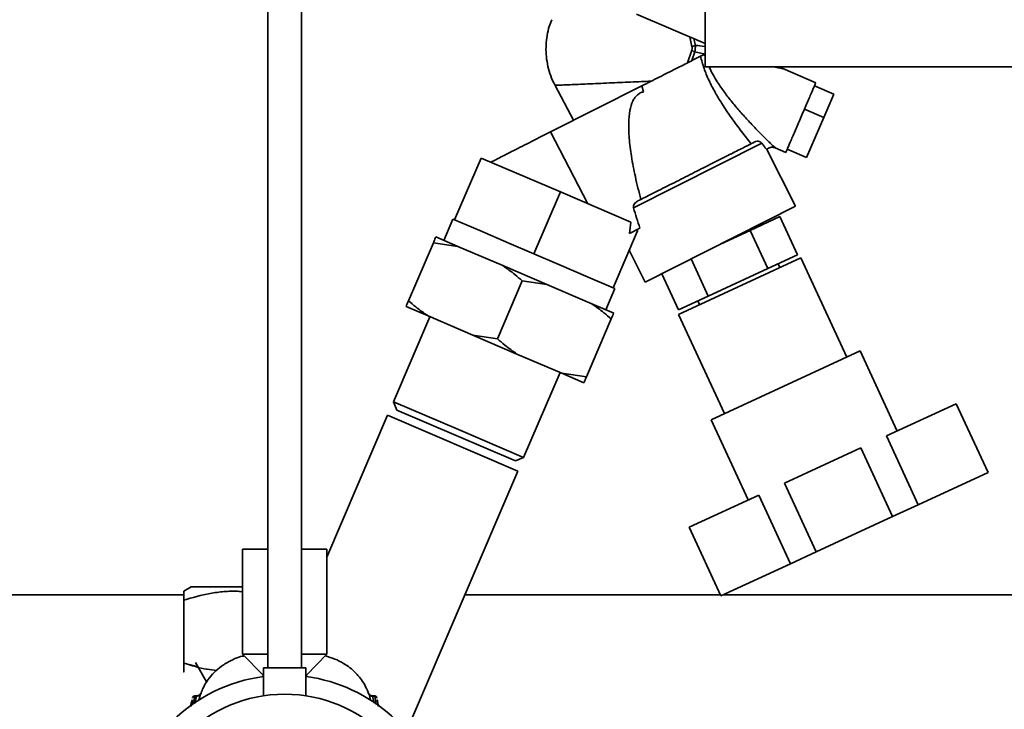
# Paper-space layout 'Blatt1' of a CAD drawing. Units: millimetres. Extents: x 0 to 8400, y 0 to 5940.
# Drawn here: x 2890 to 3124, y 1800 to 1964 of the extents above; entities that cross this region are included whole.
import ezdxf

# ---------------------------------------------------------------- set-up
doc = ezdxf.new("R2010")
doc.units = ezdxf.units.MM

psp = doc.layouts.new('Blatt1')

# ---------------------------------------------------------------- linework, layer by layer
at = {"color": 7, "linetype": 'Continuous', "lineweight": 35, "ltscale": 20}
for p, q in [((2948.79, 2279.9), (2948.79, 1809.63)), ((2956.79, 1809.63), (2956.79, 2279.9)), ((3052.79, 2007.61), (3052.79, 1952.61)), ((3036.45, 1965.12), (3052.79, 1958.12)), ((3049.62, 1957.34), (3049.09, 1959.7)), ((3050.43, 1957.68), (3050.06, 1959.29)), ((3048.57, 1953.55), (3049.59, 1956.59)), ((3050.27, 1956.13), (3049.59, 1954.07)), ((3052.79, 1955.62), (3050.27, 1956.13)), ((3052.79, 1955.15), (3052.62, 1955.6)), ((3152.79, 1952.61), (3052.79, 1952.61)), ((3079.04, 1948.8), (3071.18, 1952.16)), ((3037.69, 1948.05), (3016.01, 1937.1)), ((3017.07, 1948.18), (3021.48, 1939.87)), ((3038.1, 1946.66), (3037.69, 1948.05)), ((3078.72, 1948.07), (3083.32, 1946.1)), ((3080.93, 1940.53), (3083.32, 1946.1)), ((3076.34, 1942.5), (3080.93, 1940.53)), ((3076.85, 1931.01), (3080.93, 1940.53)), ((3016.01, 1937.1), (3024.88, 1920.03)), ((3066.19, 1934.45), (3035.71, 1919.05)), ((3074.21, 1919.45), (3067.33, 1933.07)), ((3069.41, 1933.34), (3071.95, 1932.25)), ((3076.85, 1931.01), (3072.26, 1932.98)), ((2993.19, 1916.21), (2999.49, 1930.91)), ((3018.33, 1922.84), (2999.49, 1930.91)), ((3018.33, 1922.84), (3012.03, 1908.13)), ((3035.07, 1915.66), (3018.33, 1922.84)), ((3038.5, 1901.41), (3074.21, 1919.45)), ((2992.77, 1916.39), (2990.6, 1911.33)), ((2992.77, 1916.39), (2993.19, 1916.21)), ((2993.19, 1916.21), (2999.15, 1913.65)), ((3035.07, 1915.66), (3034.79, 1912.98)), ((3070.51, 1916.97), (3063.43, 1913.7)), ((3074.7, 1907.89), (3070.51, 1916.97)), ((2999.15, 1913.65), (3006.07, 1910.69)), ((3036.68, 1913.62), (3030.87, 1900.06)), ((3034.79, 1912.98), (3037.24, 1914.22)), ((3036.68, 1913.62), (3036.62, 1913.91)), ((3063.43, 1913.7), (3056.36, 1910.43)), ((3067.63, 1904.62), (3063.43, 1913.7)), ((2982.22, 1896.97), (2988.13, 1910.76)), ((2993.95, 1909.9), (2988.13, 1910.76)), ((2993.95, 1909.9), (2988.72, 1912.14)), ((3006.07, 1910.69), (3012.03, 1908.13)), ((3004.64, 1905.31), (2993.95, 1909.9)), ((3012.03, 1908.13), (3018, 1905.57)), ((3034.69, 1908.96), (3038.5, 1901.41)), ((3074.7, 1907.89), (3067.63, 1904.62)), ((3018, 1905.57), (3024.91, 1902.61)), ((3075.49, 1907.16), (3046.45, 1893.73)), ((3053.47, 1898.08), (3049.39, 1906.91)), ((3070.5, 1904.85), (3070.08, 1905.76)), ((3086.4, 1883.56), (3075.49, 1907.16)), ((3015.09, 1900.84), (3004.64, 1905.31)), ((3042.43, 1903.4), (3046.4, 1894.81)), ((3053.47, 1898.08), (3067.63, 1904.62)), ((3003.36, 1887.91), (3009.27, 1901.7)), ((3015.09, 1900.84), (3009.27, 1901.7)), ((3025.78, 1896.25), (3015.09, 1900.84)), ((3024.91, 1902.61), (3030.87, 1900.06)), ((3029.13, 1894.82), (3031.29, 1899.88)), ((3030.87, 1900.06), (3031.29, 1899.88)), ((3031, 1894.02), (3025.78, 1896.25)), ((3046.4, 1894.81), (3053.47, 1898.08)), ((3051.02, 1896.95), (3051.44, 1896.04)), ((2986.86, 1893.35), (2981.63, 1895.59)), ((3046.45, 1893.73), (3057.35, 1870.13)), ((2987.29, 1893.17), (2978.62, 1872.95)), ((2997.55, 1888.77), (2986.86, 1893.35)), ((3024.51, 1878.85), (3030.41, 1892.64)), ((2997.55, 1888.77), (3003.36, 1887.91)), ((3008, 1884.29), (2997.55, 1888.77)), ((3089.58, 1885.02), (3054.17, 1868.66)), ((3098.39, 1865.96), (3089.58, 1885.02)), ((3018.69, 1879.71), (3008, 1884.29)), ((3009.6, 1859.67), (3018.26, 1879.89)), ((3018.69, 1879.71), (3024.51, 1878.85)), ((3023.91, 1877.47), (3018.69, 1879.71)), ((2978.62, 1872.95), (2979.41, 1870.98)), ((2978.62, 1872.95), (2994.11, 1866.31)), ((2979.41, 1870.98), (2993.52, 1864.93)), ((3112.46, 1872.46), (3095.88, 1864.8)), ((3120.01, 1856.12), (3112.46, 1872.46)), ((2977.24, 1869.73), (2962.79, 1836)), ((2977.24, 1869.73), (3008.22, 1856.45)), ((3054.17, 1868.66), (3062.98, 1849.6)), ((2994.11, 1866.31), (3009.6, 1859.67)), ((2993.52, 1864.93), (3007.63, 1858.88)), ((3103.43, 1848.46), (3095.88, 1864.8)), ((3089.76, 1861.98), (3071.61, 1853.59)), ((3097.31, 1845.64), (3089.76, 1861.98)), ((3007.63, 1858.88), (3009.6, 1859.67)), ((2981.71, 1794.62), (3008.22, 1856.45)), ((3120.01, 1856.12), (3103.43, 1848.46)), ((3079.16, 1837.25), (3071.61, 1853.59)), ((3065.49, 1850.76), (3048.91, 1843.1)), ((3073.04, 1834.42), (3065.49, 1850.76)), ((3103.43, 1848.46), (3097.31, 1845.64)), ((3097.31, 1845.64), (3079.16, 1837.25)), ((3056.46, 1826.76), (3048.91, 1843.1)), ((2942.79, 1837.9), (2942.79, 1812.9)), ((2948.79, 1837.9), (2942.79, 1837.9)), ((2962.79, 1837.9), (2956.79, 1837.9)), ((2962.79, 1812.9), (2962.79, 1837.9)), ((3079.16, 1837.25), (3073.04, 1834.42)), ((3073.04, 1834.42), (3056.46, 1826.76)), ((2930.55, 1828.9), (2928.79, 1827.88)), ((2930.55, 1828.9), (2942.79, 1828.9)), ((2928.79, 1827.05), (2804.42, 1827.05)), ((3056.33, 1827.05), (2995.61, 1827.05)), ((3207.79, 1827.05), (3057.08, 1827.05)), ((2928.79, 1810.81), (2928.79, 1825.74)), ((2942.79, 1812.9), (2947.64, 1807.9)), ((2948.79, 1812.9), (2942.79, 1812.9)), ((2962.79, 1812.9), (2956.79, 1812.9)), ((2957.94, 1807.9), (2962.79, 1812.9)), ((2928.79, 1810.81), (2932.14, 1809.94)), ((2931.59, 1810.9), (2934.23, 1806.31)), ((2947.79, 1809.63), (2947.79, 1803.02)), ((2947.79, 1809.63), (2957.79, 1809.63)), ((2957.79, 1803.02), (2957.79, 1809.63)), ((2928.79, 1808.67), (2928.79, 1808.67)), ((2944.66, 1807.07), (2947.79, 1807.62)), ((2947.64, 1807.9), (2947.64, 1807.6)), ((2947.79, 1807.9), (2947.64, 1807.9)), ((2957.94, 1807.9), (2957.79, 1807.9)), ((2957.94, 1807.6), (2957.94, 1807.9)), ((2930.91, 1802.65), (2930.87, 1802.43)), ((2931.39, 1802.94), (2931.05, 1801.03)), ((2931.91, 1803.01), (2931.39, 1803.01)), ((2931.39, 1802.94), (2931.81, 1802.94)), ((2931.81, 1802.94), (2931.41, 1801.21)), ((2932.4, 1801.96), (2932.59, 1802.76)), ((2932.59, 1802.76), (2932.74, 1803.44)), ((2972.85, 1803.4), (2973.01, 1802.7)), ((2973.01, 1802.7), (2973.18, 1801.97)), ((2974.19, 1803.01), (2973.6, 1803.01)), ((2973.7, 1802.94), (2974.19, 1802.94)), ((2974.07, 1801.29), (2973.7, 1802.94)), ((2974.55, 1800.93), (2974.19, 1802.94)), ((2974.71, 1802.43), (2974.67, 1802.65)), ((2930.76, 1801.83), (2930.53, 1800.55)), ((2930.81, 1802.09), (2930.76, 1801.83)), ((2974.82, 1801.83), (2974.77, 1802.09)), ((2975.13, 1800.48), (2974.79, 1802.09)), ((2975.04, 1800.55), (2974.82, 1801.83))]:
    psp.add_line(p, q, dxfattribs=at)
at = {"color": 7, "linetype": 'Continuous', "lineweight": 35, "ltscale": 400}
psp.add_circle((2952.79, 1769.9), 33.5, dxfattribs=at)
for centre, radius, start, end in [((2952.79, 1769.9), 38.05, 14.0696, 82.2212), ((2952.79, 1769.9), 38.05, 102.3369, 175.4779), ((2952.79, 1769.9), 38.05, 102.3369, 175.4779), ((2931.39, 1802.51), 0.5, 90.0146, 162.6227), ((2931.33, 1802.51), 0.44, 81.525, 160.8594), ((2931.95, 1803.8), 0.867, 260.5281, 335.9498), ((2973.57, 1803.71), 0.781, 203.8217, 279.4349), ((2974.19, 1802.51), 0.5, 17.2912, 90.0146), ((2974.25, 1802.51), 0.44, 19.0669, 98.4515)]:
    psp.add_arc(centre, radius, start, end, dxfattribs=at)
psp.add_ellipse((3085.33, 1853.08), major_axis=(-51.92, 100.85), ratio=0.176162, start_param=0.770885, end_param=0.832174, dxfattribs=at)
at = {"color": 7, "linetype": 'Continuous', "lineweight": 35, "ltscale": 20}
for points, knots in [([(3016.28, 1963.8), (3016.07, 1963.27), (3015.6, 1962.06), (3015.15, 1960.06), (3014.89, 1957.84), (3014.91, 1955.56), (3015.21, 1953.26), (3015.82, 1951), (3016.46, 1949.29), (3016.98, 1948.4), (3017.1, 1948.2)], [0, 0, 0, 0, 0.106007, 0.240968, 0.379336, 0.520463, 0.663849, 0.809125, 0.956036, 1, 1, 1, 1]), ([(3049.62, 1957.34), (3049.63, 1957.28), (3049.65, 1957.15), (3049.66, 1956.96), (3049.64, 1956.76), (3049.61, 1956.65), (3049.59, 1956.59)], [0, 0, 0, 0, 0.255527, 0.499995, 0.750277, 1, 1, 1, 1]), ([(3049.62, 1957.34), (3049.66, 1957.37), (3049.75, 1957.44), (3049.95, 1957.54), (3050.17, 1957.62), (3050.34, 1957.66), (3050.43, 1957.68)], [0, 0, 0, 0, 0.250036, 0.5, 0.749964, 1, 1, 1, 1]), ([(3050.43, 1957.68), (3050.43, 1957.56), (3050.42, 1957.3), (3050.39, 1956.9), (3050.35, 1956.49), (3050.3, 1956.25), (3050.27, 1956.13)], [0, 0, 0, 0, 0.242773, 0.492802, 0.746843, 1, 1, 1, 1]), ([(3052.79, 1957.44), (3052.73, 1957.45), (3051.94, 1957.52), (3051.15, 1957.61), (3050.43, 1957.68)], [0, 0, 0, 0, 0.07668, 1, 1, 1, 1]), ([(3050.27, 1956.13), (3050.2, 1956.16), (3050.05, 1956.22), (3049.86, 1956.33), (3049.7, 1956.46), (3049.63, 1956.55), (3049.59, 1956.59)], [0, 0, 0, 0, 0.250024, 0.499999, 0.749974, 1, 1, 1, 1]), ([(3052.62, 1955.6), (3052.43, 1955.5), (3052.03, 1955.3), (3051.77, 1955.17), (3051.64, 1955.1)], [0, 0, 0, 0, 0.494726, 1, 1, 1, 1]), ([(3051.64, 1955.1), (3051.89, 1954.15), (3052.27, 1952.72), (3053.02, 1950.78), (3053.87, 1948.86), (3055.1, 1946.51), (3056.89, 1943.53), (3059.01, 1940.41), (3061.39, 1937.19), (3062.93, 1935.26), (3063.69, 1934.3)], [0, 0, 0, 0, 0.124535, 0.185846, 0.250649, 0.376895, 0.502738, 0.6701, 0.836949, 1, 1, 1, 1]), ([(3055.64, 1949.03), (3054.94, 1950.12), (3054.19, 1951.3), (3053.75, 1952.52), (3053.72, 1952.61)], [0, 0, 0, 0, 0.926927, 1, 1, 1, 1]), ([(3071.18, 1952.16), (3071.18, 1952.16), (3071.16, 1952.17), (3070.99, 1952.21), (3070.61, 1952.3), (3069.92, 1952.43), (3069.28, 1952.55), (3068.96, 1952.61)], [0, 0, 0, 0, 0.041793, 0.2003941, 0.3666724, 0.6799147, 1, 1, 1, 1]), ([(3071.24, 1952.14), (3071.04, 1952.23), (3070.8, 1952.35), (3070.63, 1952.57), (3070.59, 1952.61)], [0, 0, 0, 0, 0.7961676, 1, 1, 1, 1]), ([(3029.95, 1948.75), (3029.05, 1948.71), (3027.26, 1948.63), (3024.77, 1948.52), (3022.54, 1948.42), (3020.62, 1948.34), (3019.07, 1948.27), (3017.91, 1948.22), (3017.26, 1948.19), (3016.99, 1948.18), (3017.07, 1948.18), (3017.07, 1948.18)], [0, 0, 0, 0, 0.1249865, 0.249973, 0.3749595, 0.499946, 0.6249325, 0.7499191, 0.8749056, 0.9998921, 1, 1, 1, 1]), ([(3069.42, 1933.35), (3069.42, 1933.35), (3069.43, 1933.32), (3069.15, 1933.57), (3068.79, 1933.9), (3068.35, 1934.32), (3067.71, 1934.94), (3066.88, 1935.77), (3065.97, 1936.68), (3065.05, 1937.62), (3064.06, 1938.65), (3062.75, 1940.05), (3061.09, 1941.88), (3059.17, 1944.16), (3057.31, 1946.52), (3056.2, 1948.2), (3055.64, 1949.03)], [0, 0, 0, 0, 0.017384, 0.072721, 0.100094, 0.13014, 0.18888, 0.24934, 0.307393, 0.371171, 0.430941, 0.49804, 0.62379, 0.749993, 0.875657, 1, 1, 1, 1]), ([(3037.45, 1921.05), (3037, 1922.86), (3036.15, 1926.26), (3035.22, 1931.13), (3034.66, 1935.41), (3034.51, 1939.06), (3034.74, 1942.03), (3035.31, 1944.06), (3036.01, 1945.27), (3036.61, 1945.93), (3037.31, 1946.42), (3037.84, 1946.58), (3038.1, 1946.66)], [0, 0, 0, 0, 0.205285, 0.386888, 0.546356, 0.680079, 0.788561, 0.873751, 0.908717, 0.940318, 0.970127, 1, 1, 1, 1]), ([(3064.54, 1934.73), (3064.06, 1934.49), (3063.06, 1933.99), (3060.33, 1932.6), (3056.87, 1930.86), (3052.88, 1928.84), (3048.6, 1926.68), (3044.25, 1924.48), (3040.12, 1922.4), (3037.86, 1921.26), (3036.75, 1920.69)], [0, 0, 0, 0, 0.122953, 0.25, 0.377047, 0.5, 0.622953, 0.75, 0.877047, 1, 1, 1, 1]), ([(3066.19, 1934.44), (3066.08, 1934.56), (3065.86, 1934.78), (3065.35, 1934.93), (3064.88, 1934.88), (3064.64, 1934.78), (3064.55, 1934.74)], [0, 0, 0, 0, 0.279274, 0.557855, 0.831398, 1, 1, 1, 1]), ([(3067.32, 1933.06), (3067.34, 1933.03), (3067.4, 1932.92), (3067.24, 1933.1), (3066.84, 1933.61), (3066.41, 1934.16), (3066.19, 1934.44)], [0, 0, 0, 0, 0.114987, 0.342466, 0.668093, 1, 1, 1, 1]), ([(3067.37, 1932.97), (3067.51, 1933.08), (3067.86, 1933.34), (3068.45, 1933.47), (3069.04, 1933.46), (3069.34, 1933.36), (3069.5, 1933.3)], [0, 0, 0, 0, 0.231086, 0.572731, 0.776034, 1, 1, 1, 1]), ([(3036.75, 1920.69), (3036.52, 1920.55), (3036.14, 1920.31), (3035.8, 1919.84), (3035.67, 1919.45), (3035.67, 1919.19), (3035.7, 1919.07), (3035.71, 1919.05)], [0, 0, 0, 0, 0.37647, 0.637035, 0.821065, 0.961198, 1, 1, 1, 1]), ([(2988.13, 1910.76), (2988.3, 1911.14), (2988.53, 1911.68), (2988.68, 1912.03), (2988.72, 1912.14)], [0, 0, 0, 0, 0.711784, 1, 1, 1, 1]), ([(3009.27, 1901.7), (3008.7, 1902.2), (3007.22, 1903.49), (3005.62, 1904.62), (3004.64, 1905.31)], [0, 0, 0, 0, 0.385815, 1, 1, 1, 1]), ([(2981.63, 1895.59), (2981.64, 1895.6), (2981.78, 1895.94), (2982.01, 1896.46), (2982.22, 1896.97)], [0, 0, 0, 0, 0.03596, 1, 1, 1, 1]), ([(2982.22, 1896.97), (2982.8, 1896.47), (2984.28, 1895.18), (2985.88, 1894.05), (2986.86, 1893.35)], [0, 0, 0, 0, 0.385815, 1, 1, 1, 1]), ([(3030.41, 1892.64), (3029.84, 1893.14), (3028.36, 1894.43), (3026.76, 1895.56), (3025.78, 1896.25)], [0, 0, 0, 0, 0.385815, 1, 1, 1, 1]), ([(3031, 1894.02), (3031, 1894), (3030.86, 1893.67), (3030.63, 1893.14), (3030.41, 1892.64)], [0, 0, 0, 0, 0.03596, 1, 1, 1, 1]), ([(3003.36, 1887.91), (3003.94, 1887.41), (3005.42, 1886.12), (3007.02, 1884.99), (3008, 1884.29)], [0, 0, 0, 0, 0.3858145, 1, 1, 1, 1]), ([(3024.51, 1878.85), (3024.34, 1878.46), (3024.11, 1877.92), (3023.96, 1877.57), (3023.91, 1877.47)], [0, 0, 0, 0, 0.711784, 1, 1, 1, 1]), ([(2928.79, 1825.74), (2930.87, 1826.36), (2934.02, 1827.31), (2938.34, 1827.81), (2940.93, 1827.98), (2942.41, 1827.79), (2942.79, 1827.74)], [0, 0, 0, 0, 0.454241, 0.685633, 0.918787, 1, 1, 1, 1]), ([(2928.79, 1827.88), (2928.79, 1827.77), (2928.79, 1827.55), (2928.79, 1826.35), (2928.79, 1825.74)], [0, 0, 0, 0, 0.494511, 1, 1, 1, 1]), ([(2943.17, 1812.5), (2943.14, 1812.49), (2942.03, 1812.37), (2940.17, 1811.52), (2937.82, 1810.18), (2935.97, 1808.58), (2934.64, 1807.01), (2933.77, 1805.62), (2933.22, 1804.59), (2932.96, 1803.76), (2932.82, 1803.29)], [0, 0, 0, 0, 0.007584, 0.218388, 0.399038, 0.551194, 0.709258, 0.818944, 0.898911, 1, 1, 1, 1]), ([(2972.82, 1803.38), (2972.57, 1803.99), (2972.1, 1805.19), (2971.22, 1806.58), (2970.39, 1807.66), (2969.49, 1808.66), (2968.3, 1809.72), (2966.67, 1810.84), (2964.71, 1811.86), (2963.18, 1812.27), (2962.39, 1812.49)], [0, 0, 0, 0, 0.141235, 0.277694, 0.355607, 0.431783, 0.553077, 0.678475, 0.834073, 1, 1, 1, 1]), ([(2936.61, 1809.06), (2935.85, 1809.13), (2933.2, 1809.38), (2930.63, 1810.21), (2928.79, 1810.81)], [0, 0, 0, 0, 0.284233, 1, 1, 1, 1]), ([(2928.79, 1810.81), (2928.79, 1810.23), (2928.79, 1809.05), (2928.79, 1808.48), (2928.79, 1809.04), (2928.79, 1810.22), (2928.79, 1810.81)], [0, 0, 0, 0, 0.2477278, 0.4999976, 0.7472541, 1, 1, 1, 1]), ([(2931.39, 1803.01), (2931.39, 1803.01), (2931.39, 1803.02), (2931.39, 1803), (2931.39, 1802.96), (2931.39, 1802.94)], [0, 0, 0, 0, 0.02323, 0.511615, 1, 1, 1, 1]), ([(2931.9, 1803.01), (2931.9, 1803.01), (2931.91, 1803.02), (2931.88, 1803), (2931.83, 1802.96), (2931.81, 1802.94)], [0, 0, 0, 0, 0.0099946, 0.4714773, 1, 1, 1, 1]), ([(2932.74, 1803.43), (2932.71, 1803.39), (2932.66, 1803.29), (2932.45, 1803.14), (2932.19, 1803.04), (2932, 1803.02), (2931.9, 1803.01)], [0, 0, 0, 0, 0.271248, 0.530144, 0.773218, 1, 1, 1, 1]), ([(2932.74, 1803.44), (2932.77, 1803.5), (2932.81, 1803.61), (2932.84, 1803.66), (2932.83, 1803.61), (2932.79, 1803.5), (2932.78, 1803.45)], [0, 0, 0, 0, 0.248674, 0.49908, 0.750139, 1, 1, 1, 1]), ([(2972.83, 1803.39), (2972.83, 1803.39), (2972.8, 1803.47), (2972.78, 1803.55), (2972.77, 1803.6), (2972.79, 1803.55), (2972.83, 1803.45), (2972.85, 1803.4)], [0, 0, 0, 0, 0.016149, 0.261917, 0.508906, 0.755273, 1, 1, 1, 1]), ([(2973.61, 1803.01), (2973.52, 1803.02), (2973.35, 1803.03), (2973.12, 1803.13), (2972.93, 1803.26), (2972.88, 1803.35), (2972.86, 1803.39)], [0, 0, 0, 0, 0.2267209, 0.46985, 0.7287193, 1, 1, 1, 1]), ([(2973.7, 1802.94), (2973.67, 1802.96), (2973.63, 1803), (2973.61, 1803.02), (2973.61, 1803.01), (2973.61, 1803.01)], [0, 0, 0, 0, 0.527765, 0.992236, 1, 1, 1, 1]), ([(2974.19, 1802.94), (2974.19, 1802.96), (2974.19, 1803), (2974.19, 1803.02), (2974.19, 1803.01), (2974.19, 1803.01)], [0, 0, 0, 0, 0.488385, 0.97677, 1, 1, 1, 1]), ([(2930.79, 1802.09), (2930.64, 1801.56), (2930.48, 1801.03), (2930.45, 1800.49), (2930.45, 1800.49)], [0, 0, 0, 0, 0.990404, 1, 1, 1, 1])]:
    psp.add_open_spline(points, degree=3, knots=knots, dxfattribs=at)
for points in [[(3051.64, 1955.1), (3050.83, 1954.7), (3049.23, 1953.88), (3045.8, 1952.15), (3041.9, 1950.18), (3039.09, 1948.76), (3037.68, 1948.05)], [(3039.92, 1949.19), (3039.12, 1949.15), (3037.52, 1949.08), (3035, 1948.97), (3032.45, 1948.86), (3030.78, 1948.78), (3029.95, 1948.75)], [(3075.49, 1940.52), (3075.95, 1941.61), (3076.88, 1943.78), (3078.06, 1946.51), (3078.88, 1948.42), (3078.98, 1948.67), (3079.04, 1948.8)], [(3071.94, 1932.25), (3072, 1932.38), (3072.1, 1932.62), (3072.92, 1934.54), (3074.1, 1937.27), (3075.03, 1939.44), (3075.49, 1940.52)], [(3001.8, 1929.92), (3002, 1930.03), (3002.4, 1930.23), (3003.5, 1930.78), (3004.93, 1931.51), (3006.7, 1932.4), (3008.75, 1933.44), (3011.02, 1934.59), (3013.46, 1935.82), (3015.16, 1936.68), (3016.01, 1937.1)]]:
    psp.add_open_spline(points, degree=3, dxfattribs=at)

doc.saveas('drawing.dxf')
